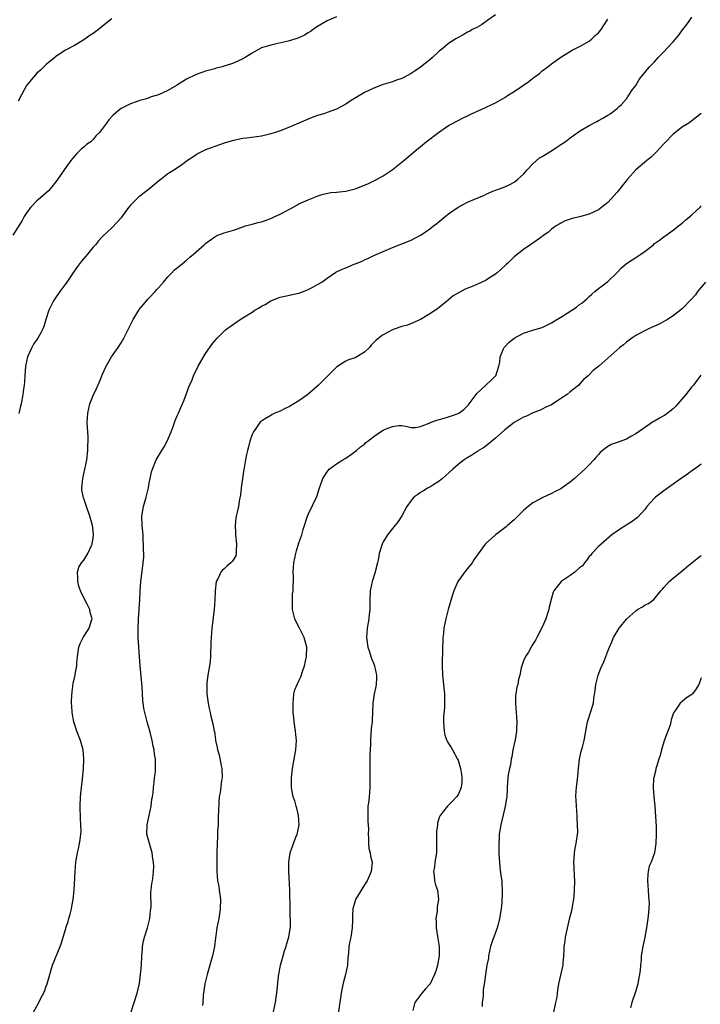
# Model space of a CAD drawing. Units: inches. Extents: x 2658000 to 2661000, y 1560000 to 1561272.
# Drawn here: x 2659533 to 2659679, y 1560863 to 1561073 of the extents above; entities that cross this region are included whole.
import ezdxf

# ---------------------------------------------------------------- set-up
doc = ezdxf.new("R2010")
doc.units = ezdxf.units.IN
doc.header["$MEASUREMENT"] = 0
doc.layers.add('LD26581560_10ft', color=122, linetype='Continuous')

msp = doc.modelspace()

# ---------------------------------------------------------------- linework, layer by layer
at = {"layer": 'LD26581560_10ft'}
for points, elevation in [([(2659601, 1561073.71), (2659599, 1561072.88), (2659597, 1561071.65), (2659596.61, 1561071.39), (2659595.45, 1561070.55), (2659595, 1561070.26), (2659594.19, 1561069.81), (2659593, 1561069.23), (2659591, 1561068.56), (2659590.41, 1561068.41), (2659587.83, 1561067.83), (2659587, 1561067.68), (2659585, 1561067.08), (2659584.83, 1561067), (2659583, 1561065.97), (2659581.51, 1561065), (2659581, 1561064.72), (2659579, 1561063.83), (2659577, 1561063.13), (2659576.56, 1561063), (2659575.3, 1561062.7), (2659575, 1561062.61), (2659573, 1561062.08), (2659572.22, 1561061.78), (2659571, 1561061.38), (2659569, 1561060.38), (2659566.81, 1561059), (2659565, 1561057.95), (2659563, 1561057.05), (2659561.43, 1561056.57), (2659561, 1561056.4), (2659560.12, 1561056.12), (2659559, 1561055.84), (2659557, 1561055.14), (2659555, 1561054.08), (2659554.39, 1561053.61), (2659553.3, 1561052.7), (2659552.34, 1561051.66), (2659551.89, 1561051), (2659550.38, 1561049), (2659549.69, 1561048.31), (2659549, 1561047.47), (2659548.49, 1561047), (2659547.62, 1561046.38), (2659547, 1561045.85), (2659546.52, 1561045.48), (2659546.06, 1561045), (2659545.5, 1561044.5), (2659545, 1561043.94), (2659544.58, 1561043.42), (2659544.26, 1561043), (2659542.85, 1561041), (2659541.26, 1561038.74), (2659539.9, 1561037), (2659539.47, 1561036.53), (2659537.74, 1561035), (2659537, 1561034.37), (2659535.67, 1561033), (2659535, 1561032.12), (2659534.29, 1561031), (2659533.82, 1561030.18), (2659531.87, 1561027)], 8260), ([(2659553, 1561073.29), (2659551.7, 1561072.3), (2659550.14, 1561071), (2659549, 1561070.13), (2659548.31, 1561069.69), (2659547, 1561068.79), (2659545, 1561067.58), (2659543, 1561066.48), (2659541, 1561065.19), (2659540.8, 1561065), (2659539, 1561063.53), (2659538.49, 1561063), (2659537.73, 1561062.27), (2659537, 1561061.65), (2659536.67, 1561061.33), (2659535.74, 1561060.26), (2659534.87, 1561059.13), (2659534.79, 1561059), (2659533.68, 1561057), (2659533, 1561055.67)], 8270), ([(2659635, 1561074.15), (2659633.38, 1561073), (2659633, 1561072.68), (2659632.02, 1561071.98), (2659631, 1561071.44), (2659630.06, 1561071), (2659629.42, 1561070.58), (2659629, 1561070.4), (2659628.13, 1561069.87), (2659627, 1561069.32), (2659626.52, 1561069), (2659625, 1561068.04), (2659623.82, 1561067), (2659623, 1561066.35), (2659621.56, 1561065), (2659621, 1561064.53), (2659619, 1561062.96), (2659617.82, 1561062.18), (2659617, 1561061.57), (2659615.3, 1561060.7), (2659615, 1561060.53), (2659613.83, 1561060.17), (2659613, 1561059.84), (2659611, 1561059.24), (2659609, 1561058.49), (2659607, 1561057.5), (2659604.17, 1561055.83), (2659603, 1561055.04), (2659601, 1561053.99), (2659599, 1561053.24), (2659598.3, 1561053), (2659597, 1561052.6), (2659595.84, 1561052.16), (2659595, 1561051.83), (2659593, 1561050.95), (2659591.61, 1561050.39), (2659591, 1561050.12), (2659589, 1561049.34), (2659587.95, 1561049), (2659587, 1561048.68), (2659585, 1561048.23), (2659581.8, 1561047.8), (2659581, 1561047.68), (2659579, 1561047.26), (2659577.25, 1561046.75), (2659577, 1561046.68), (2659575, 1561046), (2659574.27, 1561045.73), (2659573, 1561045.24), (2659571.49, 1561044.51), (2659571, 1561044.21), (2659570.3, 1561043.7), (2659569.21, 1561043), (2659567.96, 1561042.04), (2659566.42, 1561041), (2659565, 1561040.11), (2659563.59, 1561039), (2659563, 1561038.59), (2659561.1, 1561037), (2659559.91, 1561036.09), (2659559, 1561035.34), (2659558.8, 1561035.2), (2659557, 1561033.42), (2659556.61, 1561033), (2659555.91, 1561032.09), (2659555, 1561030.77), (2659554.18, 1561029.82), (2659553, 1561028.62), (2659551, 1561026.73), (2659550.17, 1561025.83), (2659549.54, 1561025), (2659549, 1561024.45), (2659547.8, 1561023), (2659547.42, 1561022.58), (2659546.51, 1561021.49), (2659545.66, 1561020.34), (2659544.85, 1561019.15), (2659543.39, 1561017), (2659543.24, 1561016.76), (2659543, 1561016.42), (2659541.91, 1561015), (2659541, 1561013.61), (2659540.56, 1561013), (2659539.56, 1561011), (2659538.91, 1561009), (2659538.46, 1561007.54), (2659538.25, 1561007), (2659537.85, 1561006.15), (2659537.21, 1561005), (2659536.28, 1561003.72), (2659535.88, 1561003), (2659534.99, 1561001), (2659534.57, 1560999), (2659534.39, 1560997), (2659534.31, 1560995.69), (2659534.25, 1560995), (2659534.13, 1560994.13), (2659534.02, 1560993), (2659533.63, 1560991), (2659533.51, 1560990.49), (2659533.1, 1560988.9)], 8250), ([(2659557.14, 1560861), (2659558.41, 1560865), (2659558.9, 1560867.1), (2659559.14, 1560869), (2659559.32, 1560871), (2659559.42, 1560873), (2659559.54, 1560874.46), (2659559.59, 1560875), (2659559.81, 1560876.19), (2659560, 1560877), (2659560.61, 1560879), (2659561, 1560880.42), (2659561.13, 1560881), (2659561.29, 1560882.71), (2659561.39, 1560883.39), (2659561.37, 1560886.63), (2659561.45, 1560887), (2659561.54, 1560888.46), (2659561.7, 1560889), (2659561.82, 1560890.18), (2659561.95, 1560891), (2659562.01, 1560891.99), (2659561.93, 1560893), (2659561.75, 1560893.75), (2659561.65, 1560895), (2659561.5, 1560895.5), (2659560.52, 1560899), (2659560.54, 1560901), (2659561, 1560903), (2659561.39, 1560905), (2659561.54, 1560906.46), (2659561.67, 1560907), (2659561.82, 1560907.82), (2659561.91, 1560909), (2659562.09, 1560910.09), (2659562.16, 1560911), (2659562.32, 1560912.32), (2659562.35, 1560913), (2659562.34, 1560915), (2659562.11, 1560916.11), (2659562.07, 1560917), (2659561.81, 1560917.81), (2659561.65, 1560919), (2659561.21, 1560920.79), (2659560.54, 1560923), (2659560.42, 1560923.58), (2659560.03, 1560925), (2659559.86, 1560925.86), (2659559.64, 1560927.64), (2659559.54, 1560929), (2659559.46, 1560930.54), (2659559.29, 1560932.71), (2659559.06, 1560935.06), (2659558.91, 1560936.91), (2659558.77, 1560939), (2659558.65, 1560941), (2659558.63, 1560943), (2659558.72, 1560944.72), (2659558.72, 1560945), (2659558.86, 1560946.86), (2659558.85, 1560947.15), (2659558.96, 1560949), (2659559.06, 1560950.94), (2659559.22, 1560953), (2659559.67, 1560956.33), (2659559.74, 1560957), (2659559.83, 1560958.17), (2659559.83, 1560959), (2659559.78, 1560959.78), (2659559.81, 1560961), (2659559.74, 1560961.74), (2659559.68, 1560963), (2659559.46, 1560965), (2659559.41, 1560967), (2659559.79, 1560969), (2659560.37, 1560971), (2659560.83, 1560973), (2659561, 1560974.05), (2659561.19, 1560975), (2659561.52, 1560976.48), (2659561.68, 1560977), (2659562.5, 1560979), (2659563.71, 1560981), (2659564.22, 1560981.78), (2659564.84, 1560983), (2659565.66, 1560985), (2659566.1, 1560986.1), (2659566.55, 1560987.45), (2659567, 1560988.4), (2659567.18, 1560988.82), (2659567.28, 1560989), (2659567.77, 1560990.23), (2659568.14, 1560991), (2659568.37, 1560991.62), (2659569, 1560993.19), (2659569.64, 1560995), (2659570.08, 1560995.92), (2659570.48, 1560997), (2659571.49, 1560999), (2659573, 1561001.71), (2659574.37, 1561003.63), (2659575, 1561004.44), (2659575.5, 1561005), (2659577.26, 1561006.74), (2659577.57, 1561007), (2659579, 1561008.04), (2659580.42, 1561009), (2659581, 1561009.34), (2659583, 1561010.61), (2659583.59, 1561011), (2659584.49, 1561011.51), (2659585, 1561011.85), (2659585.76, 1561012.24), (2659587, 1561013.01), (2659589, 1561013.77), (2659589.97, 1561014.03), (2659591, 1561014.23), (2659592.54, 1561014.54), (2659593, 1561014.66), (2659593.94, 1561015), (2659595, 1561015.42), (2659595.94, 1561015.94), (2659597, 1561016.49), (2659597.88, 1561017), (2659599, 1561017.83), (2659600.88, 1561019.12), (2659602.21, 1561019.79), (2659603, 1561020.05), (2659604.81, 1561020.81), (2659605.21, 1561021), (2659606.51, 1561021.49), (2659607, 1561021.76), (2659607.88, 1561022.12), (2659609, 1561022.71), (2659611, 1561023.57), (2659613, 1561024.38), (2659615, 1561025.15), (2659617, 1561025.95), (2659619, 1561027), (2659620.16, 1561027.84), (2659621, 1561028.4), (2659621.78, 1561029), (2659622.45, 1561029.55), (2659623, 1561029.99), (2659624.23, 1561031), (2659625, 1561031.61), (2659627, 1561033.03), (2659629, 1561034.07), (2659630.89, 1561034.89), (2659632.49, 1561035.51), (2659633, 1561035.79), (2659634.42, 1561036.42), (2659636.06, 1561037), (2659637, 1561037.38), (2659638.11, 1561037.89), (2659639, 1561038.34), (2659639.36, 1561038.65), (2659639.81, 1561039), (2659641, 1561040.08), (2659641.78, 1561041), (2659643, 1561042.27), (2659644.45, 1561043.55), (2659645, 1561043.86), (2659647, 1561045.07), (2659648.13, 1561045.87), (2659649, 1561046.39), (2659649.9, 1561047), (2659651, 1561047.84), (2659651.67, 1561048.33), (2659653, 1561049.25), (2659653.67, 1561049.67), (2659655, 1561050.48), (2659656.68, 1561051.32), (2659657, 1561051.54), (2659657.98, 1561052.02), (2659659, 1561052.65), (2659659.53, 1561053), (2659661, 1561054.13), (2659661.43, 1561054.57), (2659661.91, 1561055), (2659663, 1561056.19), (2659663.31, 1561056.69), (2659663.55, 1561057), (2659664.11, 1561057.89), (2659665, 1561059.06), (2659665.72, 1561060.28), (2659666.6, 1561061.4), (2659667, 1561061.85), (2659667.5, 1561062.5), (2659667.91, 1561063), (2659669, 1561064.11), (2659669.42, 1561064.58), (2659669.77, 1561065), (2659671, 1561066.22), (2659671.69, 1561067), (2659673, 1561068.39), (2659674.2, 1561069.8), (2659675, 1561070.9), (2659675.92, 1561072.08), (2659676.53, 1561073), (2659677, 1561073.61)], 8230), ([(2659535.85, 1560860.15), (2659537.39, 1560863), (2659537.77, 1560863.77), (2659538.63, 1560865.37), (2659539, 1560866.5), (2659539.18, 1560867), (2659539.73, 1560869), (2659540.34, 1560871), (2659541.95, 1560875), (2659542.23, 1560875.77), (2659542.6, 1560877), (2659543.17, 1560878.83), (2659543.2, 1560879), (2659543.66, 1560880.34), (2659543.8, 1560881), (2659544.09, 1560881.91), (2659544.36, 1560883), (2659544.47, 1560883.53), (2659544.75, 1560885), (2659544.94, 1560887), (2659545.16, 1560891), (2659545.34, 1560893), (2659545.42, 1560893.42), (2659545.66, 1560895), (2659545.87, 1560895.87), (2659546.11, 1560897), (2659546.24, 1560897.76), (2659546.41, 1560899), (2659546.45, 1560899.55), (2659546.41, 1560901), (2659546.3, 1560902.3), (2659546.29, 1560903), (2659546.24, 1560904.24), (2659546.25, 1560905), (2659546.34, 1560907), (2659546.39, 1560907.61), (2659546.53, 1560909), (2659546.74, 1560910.74), (2659546.97, 1560913), (2659547.04, 1560915), (2659546.88, 1560917), (2659546.32, 1560919), (2659545.54, 1560921), (2659544.87, 1560923), (2659544.52, 1560925), (2659544.46, 1560926.46), (2659544.42, 1560927), (2659544.41, 1560927.59), (2659544.5, 1560929.5), (2659544.77, 1560931.23), (2659545.18, 1560933), (2659545.2, 1560933.2), (2659545.53, 1560935), (2659545.53, 1560935.53), (2659545.68, 1560937), (2659545.99, 1560939), (2659546.25, 1560939.75), (2659546.86, 1560941), (2659547, 1560941.24), (2659548.19, 1560943), (2659548.7, 1560944.7), (2659548.8, 1560945), (2659548.38, 1560946.38), (2659548.31, 1560947), (2659547.67, 1560948.33), (2659547, 1560949.53), (2659546.3, 1560951), (2659545.98, 1560951.98), (2659545.72, 1560953), (2659545.75, 1560953.75), (2659545.68, 1560955), (2659545.94, 1560956.06), (2659546.54, 1560957), (2659547, 1560957.55), (2659547.91, 1560959), (2659548.67, 1560960.67), (2659548.82, 1560961), (2659549, 1560962.33), (2659549.06, 1560963), (2659549, 1560963.88), (2659548.87, 1560965), (2659548.3, 1560967), (2659547.57, 1560969), (2659547, 1560970.77), (2659546.92, 1560970.92), (2659546.61, 1560972.61), (2659546.59, 1560973), (2659546.79, 1560975), (2659547.27, 1560977), (2659547.68, 1560979), (2659547.89, 1560981), (2659547.9, 1560982.1), (2659547.94, 1560983), (2659547.92, 1560983.92), (2659547.77, 1560987), (2659547.87, 1560989), (2659548.33, 1560991), (2659549, 1560992.77), (2659549.75, 1560994.25), (2659550.35, 1560995.65), (2659551, 1560997.32), (2659551.78, 1560999), (2659552.96, 1561001), (2659554.37, 1561003), (2659555, 1561003.99), (2659555.58, 1561005), (2659556.55, 1561007), (2659557, 1561007.84), (2659557.57, 1561009), (2659558.78, 1561011), (2659558.87, 1561011.13), (2659559.76, 1561012.24), (2659560.67, 1561013.33), (2659561, 1561013.64), (2659562.29, 1561015), (2659562.61, 1561015.39), (2659563, 1561015.79), (2659564.08, 1561017), (2659565, 1561018.12), (2659565.86, 1561019), (2659566.41, 1561019.59), (2659567, 1561020.04), (2659568.11, 1561021), (2659569, 1561021.72), (2659569.67, 1561022.33), (2659570.47, 1561023), (2659571, 1561023.48), (2659572.76, 1561025), (2659573, 1561025.24), (2659573.82, 1561025.82), (2659575, 1561026.7), (2659575.68, 1561027), (2659577, 1561027.51), (2659579, 1561028.13), (2659579.68, 1561028.32), (2659581, 1561028.8), (2659581.61, 1561029), (2659582.7, 1561029.3), (2659583, 1561029.35), (2659584.26, 1561029.74), (2659585, 1561029.88), (2659585.81, 1561030.19), (2659587, 1561030.6), (2659587.28, 1561030.72), (2659587.85, 1561031), (2659589, 1561031.52), (2659590.2, 1561032.2), (2659591, 1561032.61), (2659591.28, 1561032.72), (2659592.55, 1561033.45), (2659593, 1561033.73), (2659595, 1561034.61), (2659596.02, 1561035), (2659596.71, 1561035.29), (2659598.17, 1561035.83), (2659599.82, 1561036.18), (2659601, 1561036.22), (2659601.67, 1561036.33), (2659603, 1561036.42), (2659605, 1561036.92), (2659607, 1561037.73), (2659607.89, 1561038.11), (2659609.72, 1561039), (2659611, 1561039.75), (2659612.96, 1561041), (2659615.44, 1561043), (2659617.76, 1561045), (2659620.17, 1561047), (2659622.8, 1561049), (2659625, 1561050.46), (2659625.94, 1561051), (2659626.64, 1561051.36), (2659627, 1561051.57), (2659627.98, 1561052.03), (2659629, 1561052.57), (2659629.89, 1561053), (2659632.06, 1561053.94), (2659633, 1561054.37), (2659634.23, 1561055), (2659635, 1561055.35), (2659637, 1561056.47), (2659637.8, 1561057), (2659639, 1561057.72), (2659642.11, 1561059.89), (2659643, 1561060.59), (2659643.24, 1561060.76), (2659644.39, 1561061.61), (2659645, 1561062.13), (2659646.21, 1561063), (2659647, 1561063.67), (2659649, 1561065.1), (2659651.4, 1561066.6), (2659652.26, 1561067), (2659653, 1561067.38), (2659653.86, 1561067.86), (2659655, 1561068.52), (2659655.6, 1561069), (2659656.32, 1561069.68), (2659657, 1561070.29), (2659657.58, 1561071), (2659658.88, 1561073), (2659659, 1561073.22)], 8240), ([(2659679, 1561053.01), (2659677, 1561051.46), (2659676.34, 1561051), (2659675, 1561050.18), (2659673, 1561048.6), (2659671.23, 1561046.77), (2659671, 1561046.56), (2659669.3, 1561044.7), (2659669, 1561044.44), (2659668.27, 1561043.73), (2659667.35, 1561043), (2659664.99, 1561041), (2659663.22, 1561039), (2659661, 1561036.2), (2659659, 1561034.05), (2659657.77, 1561033), (2659657, 1561032.45), (2659655, 1561031.49), (2659653, 1561030.96), (2659651.37, 1561030.63), (2659649.93, 1561030.07), (2659649, 1561029.62), (2659648.64, 1561029.36), (2659648.01, 1561029), (2659647, 1561028.29), (2659646.33, 1561027.67), (2659645.33, 1561027), (2659645, 1561026.74), (2659644.17, 1561026.17), (2659643, 1561025.31), (2659641, 1561023.97), (2659639, 1561022.39), (2659637.58, 1561021), (2659637.27, 1561020.73), (2659637, 1561020.47), (2659636.2, 1561019.8), (2659635.35, 1561019), (2659635, 1561018.72), (2659633.91, 1561018.09), (2659633, 1561017.4), (2659631, 1561016.46), (2659630.05, 1561016.05), (2659628.52, 1561015.48), (2659625.93, 1561014.07), (2659625, 1561013.21), (2659624.87, 1561013.13), (2659623, 1561011.57), (2659622.66, 1561011.34), (2659622.21, 1561011), (2659621, 1561010.22), (2659619, 1561008.99), (2659616.22, 1561007.78), (2659615, 1561007.52), (2659613.14, 1561006.86), (2659613, 1561006.82), (2659611, 1561005.74), (2659610.56, 1561005.44), (2659609.47, 1561004.53), (2659608.47, 1561003.53), (2659608.07, 1561003), (2659607, 1561002.03), (2659605.41, 1561001), (2659605, 1561000.8), (2659603.61, 1561000.39), (2659603, 1561000.12), (2659601.09, 1560998.91), (2659601, 1560998.83), (2659600.08, 1560997.92), (2659599.21, 1560997), (2659599, 1560996.8), (2659598.11, 1560995.89), (2659597.08, 1560994.92), (2659594.89, 1560993), (2659593, 1560991.62), (2659591.94, 1560991), (2659591, 1560990.41), (2659590.04, 1560989.96), (2659589, 1560989.43), (2659587.86, 1560989), (2659587.31, 1560988.69), (2659587, 1560988.48), (2659585.67, 1560987.67), (2659585, 1560987.31), (2659584.82, 1560987.18), (2659584.65, 1560987), (2659583.9, 1560985.9), (2659583.26, 1560985), (2659583, 1560984.42), (2659582.53, 1560983), (2659582.2, 1560981.8), (2659582.02, 1560981), (2659581.82, 1560980.18), (2659581.58, 1560979), (2659581.29, 1560977.29), (2659581.23, 1560977), (2659580.67, 1560973), (2659580.49, 1560971.51), (2659580.24, 1560970.24), (2659580.05, 1560969), (2659579.81, 1560967.81), (2659579.61, 1560967), (2659579.48, 1560966.52), (2659579.35, 1560965), (2659579.47, 1560963.47), (2659579.44, 1560963), (2659579.68, 1560961), (2659579.58, 1560959.58), (2659579.62, 1560959), (2659579.48, 1560958.52), (2659579, 1560957.69), (2659578.7, 1560957.3), (2659578.42, 1560957), (2659577.66, 1560956.34), (2659577, 1560955.68), (2659576.62, 1560955.38), (2659576.31, 1560955), (2659575.74, 1560953.74), (2659575.33, 1560953), (2659575.09, 1560951), (2659575.02, 1560949), (2659574.88, 1560947), (2659574.64, 1560945.36), (2659574.61, 1560944.61), (2659574.37, 1560943), (2659574.21, 1560941), (2659574.15, 1560940.15), (2659574.14, 1560939), (2659574.07, 1560938.07), (2659574.07, 1560937), (2659574, 1560936), (2659573.86, 1560935), (2659573.51, 1560933), (2659573.33, 1560931.33), (2659573.28, 1560931), (2659573.34, 1560929.34), (2659573.33, 1560929), (2659573.62, 1560927), (2659573.83, 1560925.83), (2659574.02, 1560925), (2659574.19, 1560924.19), (2659574.59, 1560922.59), (2659574.89, 1560921), (2659574.92, 1560920.92), (2659575, 1560920.29), (2659575.18, 1560919.18), (2659575.2, 1560919), (2659575.55, 1560917.55), (2659575.6, 1560917), (2659575.95, 1560915.95), (2659576.38, 1560913.62), (2659576.53, 1560913), (2659576.58, 1560911), (2659576.48, 1560910.48), (2659576.14, 1560907.86), (2659575.97, 1560907), (2659575.88, 1560905.88), (2659575.78, 1560903.78), (2659575.77, 1560903), (2659575.71, 1560901.71), (2659575.72, 1560901), (2659575.62, 1560899.62), (2659575.61, 1560898.39), (2659575.5, 1560897), (2659575.45, 1560895), (2659575.44, 1560893), (2659575.46, 1560891), (2659575.63, 1560889), (2659575.85, 1560887.85), (2659575.97, 1560887), (2659576.12, 1560886.12), (2659576.23, 1560885), (2659576.2, 1560883), (2659576.04, 1560881.96), (2659575.86, 1560881), (2659575.45, 1560879), (2659575.23, 1560877.23), (2659575.16, 1560876.84), (2659574.95, 1560875), (2659574.55, 1560873), (2659574.2, 1560871.8), (2659573.99, 1560871), (2659573.39, 1560869), (2659572.9, 1560867), (2659572.58, 1560865), (2659572.54, 1560864.54), (2659572.46, 1560863), (2659572.4, 1560862.4)], 8220), ([(2659587.59, 1560861), (2659588, 1560863), (2659588.37, 1560865.63), (2659588.63, 1560868.63), (2659588.68, 1560869), (2659589.06, 1560871), (2659589.62, 1560873), (2659589.94, 1560874.06), (2659590.27, 1560875), (2659590.4, 1560875.6), (2659590.87, 1560877), (2659591.14, 1560878.86), (2659591.18, 1560879), (2659591.18, 1560881), (2659591.16, 1560881.16), (2659591.1, 1560883), (2659591.03, 1560887), (2659590.83, 1560891), (2659590.83, 1560893), (2659591.1, 1560895), (2659591.82, 1560897), (2659592.35, 1560898.35), (2659592.63, 1560899), (2659592.71, 1560899.29), (2659593.02, 1560901), (2659592.91, 1560903), (2659592.57, 1560904.57), (2659592.41, 1560905), (2659592.14, 1560906.14), (2659591.76, 1560907), (2659591.45, 1560908.55), (2659591.39, 1560909), (2659591.41, 1560911), (2659591.62, 1560913), (2659591.97, 1560915), (2659592.34, 1560917), (2659592.48, 1560919), (2659592.32, 1560920.32), (2659592.26, 1560921), (2659591.96, 1560923), (2659591.91, 1560923.91), (2659591.8, 1560925), (2659591.75, 1560926.25), (2659591.76, 1560927), (2659591.86, 1560927.86), (2659591.92, 1560929), (2659592.14, 1560929.86), (2659592.59, 1560931), (2659593, 1560931.75), (2659593.39, 1560932.61), (2659593.77, 1560933.77), (2659594.21, 1560935), (2659594.65, 1560937), (2659594.69, 1560939), (2659594.13, 1560941), (2659593.78, 1560941.78), (2659593.12, 1560943), (2659592.41, 1560944.41), (2659592.15, 1560945), (2659591.82, 1560946.18), (2659591.63, 1560947), (2659591.66, 1560947.66), (2659591.59, 1560949), (2659591.66, 1560950.34), (2659591.75, 1560951), (2659591.81, 1560954.19), (2659591.79, 1560955), (2659591.93, 1560957), (2659592.32, 1560959), (2659592.47, 1560959.53), (2659593, 1560961.3), (2659593.59, 1560963), (2659593.91, 1560964.09), (2659594.85, 1560967), (2659595, 1560967.34), (2659596.8, 1560971.2), (2659597.37, 1560973), (2659597.6, 1560973.6), (2659598.08, 1560975), (2659599, 1560976.48), (2659599.49, 1560977), (2659601, 1560978.16), (2659602.38, 1560979), (2659603, 1560979.39), (2659604.21, 1560980.21), (2659605.29, 1560981), (2659606.18, 1560981.82), (2659607, 1560982.39), (2659607.32, 1560982.68), (2659607.76, 1560983), (2659609, 1560984), (2659610.44, 1560985), (2659611, 1560985.34), (2659611.61, 1560985.61), (2659613, 1560986.17), (2659614.33, 1560986.33), (2659615, 1560986.34), (2659616.13, 1560986.13), (2659617, 1560985.94), (2659617.92, 1560985.92), (2659619, 1560986.11), (2659620.86, 1560986.86), (2659621.04, 1560986.96), (2659622.48, 1560987.52), (2659623, 1560987.63), (2659624.05, 1560987.95), (2659625, 1560988.18), (2659625.61, 1560988.39), (2659627, 1560988.9), (2659627.18, 1560989), (2659628.22, 1560989.78), (2659629, 1560990.52), (2659629.23, 1560990.77), (2659629.41, 1560991), (2659630.86, 1560993), (2659631, 1560993.17), (2659634.01, 1560995.99), (2659635, 1560996.93), (2659635.06, 1560997), (2659635.72, 1560999), (2659635.91, 1560999.91), (2659635.99, 1561001), (2659636.75, 1561002.75), (2659636.83, 1561003), (2659637, 1561003.2), (2659637.89, 1561004.11), (2659639, 1561005.01), (2659641, 1561006.06), (2659643.21, 1561006.79), (2659645, 1561007.32), (2659645.58, 1561007.58), (2659647, 1561008.28), (2659648.1, 1561009), (2659649, 1561009.48), (2659650.33, 1561010.33), (2659652.35, 1561011.65), (2659653, 1561012.18), (2659653.49, 1561012.51), (2659654.01, 1561013), (2659654.55, 1561013.45), (2659655, 1561013.94), (2659655.59, 1561014.41), (2659656.25, 1561015), (2659657, 1561015.64), (2659657.79, 1561016.21), (2659659, 1561017.13), (2659660.95, 1561019), (2659661.96, 1561020.04), (2659663.04, 1561021), (2659664.21, 1561021.79), (2659665, 1561022.25), (2659665.45, 1561022.55), (2659666.06, 1561023), (2659667, 1561023.64), (2659668.76, 1561025), (2659669, 1561025.22), (2659670.04, 1561025.96), (2659671, 1561026.69), (2659671.48, 1561027), (2659673, 1561028.09), (2659674.14, 1561029), (2659674.6, 1561029.4), (2659675, 1561029.69), (2659675.69, 1561030.31), (2659676.58, 1561031), (2659677, 1561031.37), (2659678.74, 1561033), (2659679, 1561033.29)], 8210), ([(2659679.89, 1561017), (2659678.18, 1561015), (2659677.73, 1561014.27), (2659676.78, 1561013.22), (2659675, 1561011.39), (2659673, 1561009.82), (2659671.75, 1561009), (2659670.01, 1561007.99), (2659667.73, 1561007), (2659667.24, 1561006.76), (2659667, 1561006.66), (2659665.92, 1561006.08), (2659665, 1561005.6), (2659664.13, 1561005), (2659663, 1561004.16), (2659662.38, 1561003.62), (2659661.6, 1561003), (2659657.09, 1560999), (2659655.91, 1560998.09), (2659654.81, 1560997), (2659653.83, 1560996.17), (2659653, 1560995.2), (2659652.79, 1560995), (2659651, 1560993.52), (2659650.31, 1560993), (2659649, 1560992.1), (2659647, 1560990.78), (2659645.75, 1560990.25), (2659645, 1560989.85), (2659644.41, 1560989.59), (2659643, 1560989.08), (2659641.65, 1560988.35), (2659641, 1560988.12), (2659639, 1560986.96), (2659637, 1560985.44), (2659635, 1560983.67), (2659634.21, 1560983), (2659633, 1560982.02), (2659632.43, 1560981.57), (2659631.4, 1560981), (2659631.18, 1560980.82), (2659631, 1560980.71), (2659629.97, 1560980.03), (2659628.72, 1560979.28), (2659628.3, 1560979), (2659627, 1560977.99), (2659625.88, 1560977), (2659623.7, 1560975), (2659623, 1560974.44), (2659621.6, 1560973.6), (2659621, 1560973.19), (2659620.61, 1560973), (2659619.64, 1560972.36), (2659619, 1560972.01), (2659618.38, 1560971.62), (2659617.58, 1560971), (2659617, 1560970.34), (2659616.07, 1560969), (2659615, 1560967.03), (2659614.18, 1560965.82), (2659613.31, 1560964.69), (2659613, 1560964.34), (2659611.92, 1560963), (2659611, 1560961.47), (2659610.77, 1560961), (2659610.18, 1560959), (2659610, 1560958), (2659609.77, 1560957), (2659609.33, 1560955.33), (2659609.26, 1560955), (2659608.63, 1560953), (2659608.21, 1560951), (2659608.14, 1560949), (2659608.15, 1560947.85), (2659608.13, 1560947), (2659608.02, 1560946.02), (2659607.93, 1560945), (2659607.59, 1560943), (2659607.44, 1560941), (2659607.69, 1560939), (2659608.06, 1560937.94), (2659608.35, 1560937), (2659608.51, 1560936.51), (2659609, 1560935.42), (2659609.15, 1560935), (2659609.59, 1560933), (2659609.57, 1560932.43), (2659609.5, 1560931), (2659609.44, 1560930.56), (2659609.1, 1560929), (2659608.8, 1560927), (2659608.74, 1560925), (2659608.63, 1560923.37), (2659608.63, 1560923), (2659608.45, 1560921.55), (2659608.39, 1560920.39), (2659608.26, 1560919), (2659608.26, 1560918.26), (2659608.14, 1560915.86), (2659608.15, 1560915), (2659608.12, 1560913.88), (2659608.12, 1560913), (2659608.15, 1560911), (2659608.13, 1560910.13), (2659608.15, 1560909), (2659608.07, 1560907.93), (2659607.91, 1560906.09), (2659607.76, 1560905), (2659607.7, 1560903.7), (2659607.73, 1560901.73), (2659607.84, 1560900.16), (2659607.79, 1560899), (2659607.89, 1560898.11), (2659607.84, 1560897), (2659607.94, 1560895.94), (2659608.22, 1560895), (2659608.32, 1560894.32), (2659608.65, 1560893), (2659608.46, 1560891), (2659607.98, 1560890.02), (2659607.58, 1560889), (2659607, 1560888.17), (2659605.1, 1560885), (2659605, 1560884.71), (2659604.53, 1560883), (2659604.42, 1560881.58), (2659604.44, 1560880.44), (2659604.36, 1560879), (2659604.06, 1560877), (2659603.9, 1560876.1), (2659603.69, 1560875), (2659603.58, 1560873.58), (2659603.47, 1560872.53), (2659603.38, 1560871), (2659602.98, 1560869), (2659602.55, 1560867.45), (2659602.19, 1560865.81), (2659602.05, 1560865), (2659601.38, 1560860.62)], 8200), ([(2659678.9, 1560997.1), (2659678.05, 1560995.95), (2659677.33, 1560995), (2659677, 1560994.62), (2659675.68, 1560993), (2659673.95, 1560991), (2659673.54, 1560990.46), (2659673, 1560989.89), (2659671.35, 1560988.65), (2659671, 1560988.44), (2659670.05, 1560987.95), (2659669, 1560987.31), (2659668.8, 1560987.2), (2659665, 1560984.55), (2659663.97, 1560984.03), (2659663, 1560983.45), (2659661.2, 1560982.8), (2659661, 1560982.7), (2659659.74, 1560982.26), (2659659, 1560981.87), (2659657.87, 1560981), (2659657.4, 1560980.6), (2659657, 1560980.18), (2659656.46, 1560979.54), (2659656.04, 1560979), (2659655, 1560977.94), (2659654.11, 1560977), (2659651.92, 1560975), (2659651, 1560974.25), (2659650.26, 1560973.74), (2659649.26, 1560973), (2659649, 1560972.83), (2659647.75, 1560972.25), (2659647, 1560971.8), (2659645, 1560970.89), (2659644.74, 1560970.74), (2659643, 1560969.81), (2659642, 1560969), (2659641, 1560968.15), (2659640.41, 1560967.59), (2659639.42, 1560966.58), (2659639, 1560966.21), (2659637.58, 1560965), (2659637.28, 1560964.72), (2659637, 1560964.49), (2659635.01, 1560963), (2659633, 1560961.2), (2659632.82, 1560961), (2659630.38, 1560957.62), (2659629.99, 1560957), (2659629, 1560955.75), (2659628.65, 1560955.35), (2659626.97, 1560953), (2659626.09, 1560951), (2659625.83, 1560950.17), (2659624.92, 1560947), (2659624.39, 1560945), (2659624, 1560943), (2659623.9, 1560941.9), (2659623.79, 1560941), (2659623.73, 1560940.27), (2659623.7, 1560939), (2659623.64, 1560935), (2659623.7, 1560933), (2659624.12, 1560929), (2659624.14, 1560928.14), (2659624.1, 1560926.1), (2659623.93, 1560924.07), (2659623.9, 1560923), (2659623.95, 1560921.95), (2659624.01, 1560921), (2659624.18, 1560920.18), (2659624.63, 1560919), (2659624.74, 1560918.74), (2659625, 1560918.4), (2659625.52, 1560917.52), (2659625.8, 1560917), (2659626.91, 1560915), (2659627, 1560914.8), (2659627.52, 1560913), (2659627.72, 1560911.72), (2659627.85, 1560911), (2659627.83, 1560910.17), (2659627.68, 1560909), (2659627, 1560907.4), (2659626.7, 1560907), (2659625.87, 1560906.13), (2659624.72, 1560905), (2659623.89, 1560903.89), (2659623.19, 1560903), (2659623, 1560902.52), (2659622.63, 1560901.36), (2659622.58, 1560901), (2659622.42, 1560899.58), (2659622.38, 1560899), (2659622.4, 1560897), (2659622.37, 1560895), (2659622.22, 1560893.78), (2659622.08, 1560893), (2659622, 1560892), (2659621.77, 1560891), (2659621.93, 1560890.07), (2659621.97, 1560889), (2659622.18, 1560888.18), (2659622.58, 1560887), (2659622.81, 1560885), (2659622.57, 1560883.43), (2659622.52, 1560882.52), (2659622.28, 1560881), (2659622.32, 1560880.32), (2659622.31, 1560879), (2659622.67, 1560876.67), (2659622.97, 1560875), (2659622.99, 1560873), (2659622.62, 1560871), (2659622.26, 1560869.74), (2659622, 1560869), (2659621.06, 1560867), (2659621, 1560866.9), (2659620.04, 1560865.96), (2659619.24, 1560865), (2659617.8, 1560863), (2659617.33, 1560861.33)], 8190), ([(2659679, 1560978.08), (2659677.54, 1560977), (2659677, 1560976.69), (2659676.04, 1560975.96), (2659674.71, 1560975), (2659673, 1560973.78), (2659671, 1560972.39), (2659669.22, 1560971), (2659669, 1560970.79), (2659667.39, 1560969), (2659667, 1560968.5), (2659665.34, 1560966.66), (2659664.2, 1560965.8), (2659661.73, 1560964.27), (2659661, 1560963.78), (2659659.91, 1560963), (2659657.56, 1560961), (2659657, 1560960.48), (2659655.6, 1560959), (2659655.36, 1560958.64), (2659655, 1560958.32), (2659654.48, 1560957.52), (2659654.03, 1560957), (2659653.63, 1560956.37), (2659653, 1560955.9), (2659651.99, 1560955), (2659651, 1560954.3), (2659649.07, 1560953), (2659647.47, 1560951), (2659647.31, 1560950.69), (2659647, 1560949.42), (2659646.48, 1560947.52), (2659646.4, 1560947), (2659646.14, 1560946.14), (2659645.74, 1560945), (2659645, 1560943.23), (2659643.81, 1560941), (2659643.57, 1560940.43), (2659643, 1560939.58), (2659642.78, 1560939.22), (2659642.63, 1560939), (2659642.07, 1560937.93), (2659641.43, 1560937), (2659641, 1560936.03), (2659640.61, 1560935), (2659640.53, 1560934.53), (2659640.18, 1560933), (2659639.95, 1560932.05), (2659639.75, 1560931), (2659639.59, 1560930.41), (2659639.36, 1560929), (2659639.32, 1560928.68), (2659639.26, 1560927), (2659639.55, 1560923), (2659639.51, 1560921.51), (2659639.47, 1560921), (2659639.19, 1560919.19), (2659638.75, 1560917), (2659638.5, 1560915.5), (2659638.38, 1560915), (2659638.21, 1560913.79), (2659637.97, 1560913), (2659637.71, 1560911.71), (2659637.62, 1560911), (2659637.51, 1560909), (2659637.47, 1560908.53), (2659637.43, 1560907), (2659637.35, 1560906.65), (2659637.1, 1560905), (2659637, 1560904.64), (2659636.18, 1560901), (2659635.83, 1560899), (2659635.79, 1560898.21), (2659635.7, 1560897), (2659635.7, 1560895.7), (2659635.74, 1560895), (2659635.77, 1560893.77), (2659635.85, 1560893), (2659635.93, 1560891.93), (2659636.16, 1560890.16), (2659636.34, 1560889), (2659636.39, 1560888.39), (2659636.47, 1560887), (2659636.47, 1560886.47), (2659636.36, 1560884.36), (2659636.21, 1560883), (2659635.9, 1560881), (2659635.49, 1560879.49), (2659635.38, 1560879), (2659635, 1560877.97), (2659634.62, 1560877), (2659634.46, 1560876.46), (2659633.96, 1560875), (2659633.53, 1560873), (2659633.5, 1560872.5), (2659633.18, 1560871), (2659632.86, 1560869), (2659632.65, 1560867.35), (2659632.57, 1560867), (2659632.37, 1560865.63), (2659632.34, 1560865), (2659632.34, 1560864.34), (2659632.19, 1560863), (2659632.15, 1560862.15)], 8180), ([(2659647.4, 1560860.6), (2659647.94, 1560863), (2659648.16, 1560864.16), (2659648.26, 1560865), (2659648.32, 1560865.68), (2659648.56, 1560867), (2659649.45, 1560871), (2659649.48, 1560871.48), (2659649.63, 1560873), (2659649.72, 1560874.28), (2659649.71, 1560875), (2659649.91, 1560876.09), (2659649.99, 1560877), (2659650.24, 1560878.24), (2659650.85, 1560880.85), (2659650.89, 1560881.11), (2659651.3, 1560882.7), (2659651.4, 1560883), (2659651.62, 1560884.38), (2659651.77, 1560885), (2659651.86, 1560885.86), (2659651.92, 1560887), (2659651.94, 1560889), (2659651.92, 1560890.07), (2659651.79, 1560891.79), (2659651.76, 1560893), (2659651.82, 1560893.82), (2659651.89, 1560895), (2659652.01, 1560895.99), (2659652.25, 1560897), (2659652.6, 1560899.4), (2659652.56, 1560901), (2659652.44, 1560902.44), (2659652.47, 1560903), (2659652.33, 1560905), (2659652.27, 1560906.27), (2659652.19, 1560907), (2659652.28, 1560908.28), (2659652.29, 1560909), (2659652.63, 1560911.37), (2659652.77, 1560913), (2659652.97, 1560915), (2659653.3, 1560916.7), (2659653.59, 1560917.59), (2659653.96, 1560919), (2659654.21, 1560920.21), (2659654.7, 1560923), (2659655, 1560924.07), (2659655.22, 1560924.78), (2659655.3, 1560925), (2659655.93, 1560927), (2659656.01, 1560928.01), (2659656.31, 1560929.69), (2659656.43, 1560931), (2659656.96, 1560933), (2659657.55, 1560934.45), (2659658.15, 1560935.85), (2659658.61, 1560937), (2659659, 1560938.09), (2659659.37, 1560939), (2659659.86, 1560940.14), (2659660.25, 1560941), (2659661.41, 1560943), (2659663.06, 1560945), (2659665, 1560946.76), (2659665.39, 1560947), (2659666.44, 1560947.56), (2659667, 1560948), (2659667.68, 1560948.32), (2659668.87, 1560949.13), (2659670.34, 1560951), (2659670.67, 1560951.33), (2659671, 1560951.72), (2659672.14, 1560953), (2659673, 1560953.68), (2659674.57, 1560955), (2659674.82, 1560955.18), (2659675.89, 1560956.11), (2659678.08, 1560957.92), (2659679, 1560958.53)], 8170), ([(2659679, 1560932.41), (2659678.63, 1560931.37), (2659678.45, 1560931), (2659677.91, 1560930.09), (2659677.14, 1560929), (2659677, 1560928.84), (2659675.85, 1560928.15), (2659675, 1560927.4), (2659674.48, 1560927), (2659673.51, 1560925.51), (2659673.07, 1560924.93), (2659672.55, 1560923.45), (2659672.52, 1560923), (2659672.32, 1560922.32), (2659671.87, 1560921), (2659671.14, 1560919.14), (2659671, 1560918.74), (2659670.48, 1560917), (2659670.21, 1560915.79), (2659669.92, 1560915), (2659669.39, 1560913.39), (2659669.31, 1560913), (2659669.28, 1560912.72), (2659669, 1560911.71), (2659668.83, 1560911), (2659668.81, 1560910.81), (2659668.72, 1560909), (2659668.85, 1560907), (2659669.05, 1560905), (2659669.24, 1560902.76), (2659669.34, 1560900.66), (2659669.36, 1560899), (2659669.31, 1560897), (2659668.97, 1560895), (2659668.25, 1560893), (2659667.88, 1560892.12), (2659667.64, 1560891), (2659667.55, 1560890.45), (2659667.49, 1560889), (2659667.63, 1560887), (2659667.69, 1560885.69), (2659667.79, 1560885), (2659667.83, 1560884.17), (2659667.73, 1560882.27), (2659667.6, 1560881), (2659667.32, 1560879), (2659666.92, 1560877), (2659666.49, 1560875), (2659666.17, 1560873), (2659666.11, 1560872.11), (2659665.99, 1560871), (2659665.93, 1560869.93), (2659665.81, 1560869), (2659665.66, 1560868.34), (2659665.44, 1560867), (2659665, 1560865.53), (2659664.15, 1560863), (2659663.89, 1560861.89)], 8160)]:
    msp.add_lwpolyline(points, dxfattribs=dict(at, elevation=elevation))

doc.saveas('drawing.dxf')
